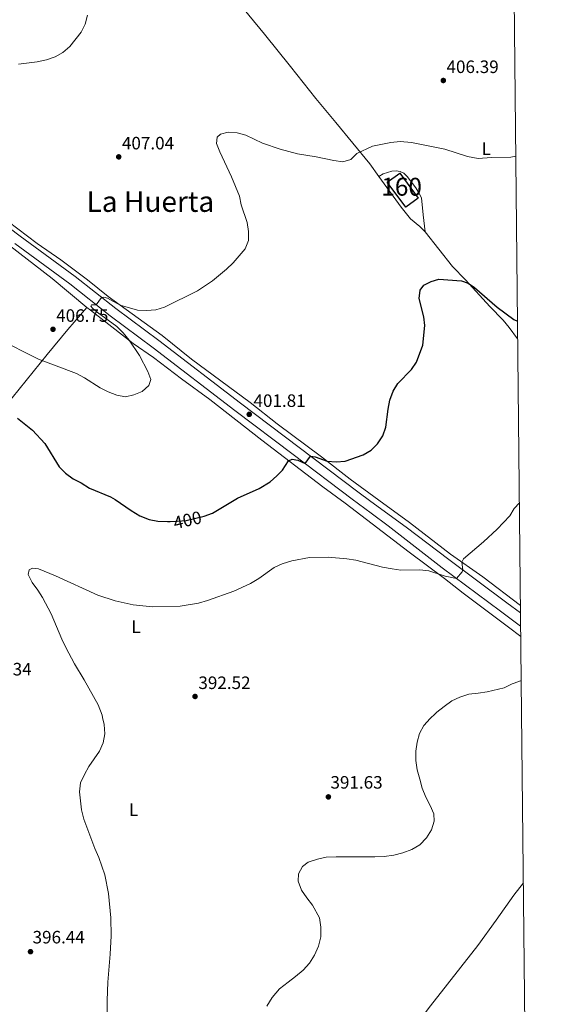
# Model space of a CAD drawing. Units: metres. Extents: x 566866 to 573762, y 701201 to 705897.
# Drawn here: x 573458 to 573762, y 703421 to 703971 of the extents above; entities that cross this region are included whole.
import ezdxf
from ezdxf.enums import TextEntityAlignment as Align

# ---------------------------------------------------------------- set-up
doc = ezdxf.new("R2010")
doc.units = ezdxf.units.M
doc.header["$MEASUREMENT"] = 0
doc.linetypes.add('DGN Style 3', pattern=[120.80467000000002, 86.28905, -34.51562000000001])
doc.linetypes.add('DGN Style 5', pattern=[60.40233500000001, 25.886715, -34.51562000000001])
for name, color, linetype, lineweight in [('Altimetria', 7, 'Continuous', 0), ('centroides', 7, 'Continuous', 0), ('Complex', 7, 'Continuous', 0), ('Edificios-construcciones', 7, 'Continuous', 0), ('Elem no vistos', 7, 'Continuous', 0), ('Entidades rusticas', 7, 'Continuous', 0), ('Marco', 7, 'Continuous', 0), ('Textos rotulacion', 7, 'Continuous', 0), ('Viales-ffcc', 7, 'Continuous', 0)]:
    doc.layers.add(name, color=color, linetype=linetype, lineweight=lineweight)
doc.styles.add('Style-Arial', font='txt')
doc.styles.add('Style-Arial Narrow', font='txt')
doc.styles.add('Style-Helvetica-Narrow-Oblique', font='txt')
doc.styles.add('Style-Times New Roman', font='txt')

# ---------------------------------------------------------------- blocks, each defined once
blk = doc.blocks.new('5PATER')
at = {"layer": 'Altimetria', "linetype": 'Continuous', "lineweight": 0}
h = blk.add_hatch(color=250, dxfattribs=at)
edge = h.paths.add_edge_path()
edge.add_ellipse((1.001171767711639e-08, 1.001171767711639e-08), major_axis=(-1.095731443231309, -1.110710700762829), ratio=0.999422240966032, start_angle=0, end_angle=360)

msp = doc.modelspace()

# ---------------------------------------------------------------- linework, layer by layer
at = {"layer": 'Altimetria', "color": 30, "linetype": 'Continuous', "lineweight": 0, "flags": 128}
for points, elevation in [([(573456.9780000001, 703946.273), (573467.453, 703947.568), (573472.669, 703948.6130000001), (573477.388, 703950.263), (573481.727, 703952.7720000001), (573485.585, 703956.081), (573491.882, 703964.041), (573494.159, 703968.6240000001), (573495.5889999999, 703973.5279999999)], 410), ([(573585.5160000001, 703852.814), (573584.628, 703857.7350000001), (573581.4380000001, 703867.592), (573580.409, 703872.4880000001), (573575.994, 703883.27), (573569.3500000001, 703897.1669999999), (573567.4850000001, 703901.807), (573567.8470000001, 703905.4909999999), (573569.804, 703907.0109999999), (573574.1410000001, 703908.219), (573579.1329999999, 703907.9340000001), (573583.986, 703906.4550000001), (573593.281, 703902.0519999999), (573603.0760000001, 703898.756), (573612.8019999999, 703896.193), (573623.226, 703894.4890000001), (573633.173, 703892.321), (573638.1570000001, 703891.6740000001), (573642.638, 703892.9240000001), (573645.966, 703896.2820000001), (573654.656, 703900.3400000001), (573665.0009999999, 703902.45), (573670.236, 703902.943), (573676.47, 703902.524), (573695.1030000001, 703898.7150000001), (573707.7309999999, 703894.6340000001), (573713.717, 703893.443), (573721.227, 703894.021), (573731.9709999999, 703894.233), (573734.712, 703894.7320000001)], 405), ([(573445.0830000001, 703793.034), (573468.04, 703781.4180000001), (573489.334, 703773.3589999999), (573493.7779999999, 703771.067), (573502.5590000001, 703765.4739999999), (573507.021, 703763.19), (573511.848, 703761.2590000001), (573516.78, 703760.3840000001), (573521.3600000001, 703761.483), (573526.0009999999, 703763.331), (573529.71, 703766.699), (573530.929, 703770.1340000001), (573529.23, 703774.578), (573524.504, 703783.379), (573518.72, 703791.943), (573515.4850000001, 703796.067), (573511.7949999999, 703799.6059999999), (573500.905, 703807.646), (573498.3189999999, 703809.824), (573497.2860000001, 703811.1070000001), (573497.7990000001, 703811.7450000001), (573500.3489999999, 703811.77), (573503.3500000001, 703815.7749999999), (573504.622, 703816.104), (573506.699, 703815.442), (573513.744, 703811.6329999999), (573523.4950000001, 703808.773), (573528.49, 703808.533), (573533.663, 703808.967), (573538.5390000001, 703810.4480000001), (573556.881, 703819.591), (573565.253, 703825.1200000001), (573573.1440000001, 703831.6359999999), (573576.9369999999, 703835.2010000001), (573583.658, 703842.9650000001), (573585.5120000001, 703847.6159999999), (573585.5160000001, 703852.814)], 405), ([(573503.9310000001, 703581.29), (573503.635, 703582.5560000001), (573501.4979999999, 703588.4110000001), (573493.6880000001, 703602.3530000001), (573488.223, 703611.284), (573483.462, 703620.351), (573481.1810000001, 703624.925), (573475.1969999999, 703639.0930000001), (573470.325, 703648.196), (573467.7339999999, 703652.473), (573464.588, 703656.6540000001), (573462.3049999999, 703661.118), (573462.844, 703663.808), (573464.7849999999, 703664.655), (573468.185, 703664.2749999999), (573477.6910000001, 703660.4739999999), (573501.264, 703649.658), (573510.9550000001, 703646.4580000001), (573521.0630000001, 703644.193), (573531.8530000001, 703643.088), (573547.294, 703643.4639999999), (573557.463, 703645.0519999999), (573562.608, 703646.5619999999), (573577.254, 703651.871), (573586.5959999999, 703656.1540000001), (573591.1300000001, 703658.854), (573599.7890000001, 703664.9539999999), (573604.267, 703667.1769999999), (573609.649, 703668.754), (573619.5009999999, 703670.5560000001), (573630.0179999999, 703670.783), (573640.467, 703669.9680000001), (573645.3929999999, 703669.1089999999), (573660.388, 703665.183), (573665.676, 703664.229), (573670.635, 703663.5860000001), (573681.2150000001, 703663.6780000001), (573686.199, 703663.159), (573695.385, 703660.2380000001), (573701.585, 703658.9340000001), (573704.882, 703662.6400000001), (573705.2250000001, 703663.6640000001), (573704.683, 703667.9610000001), (573705.592, 703669.8829999999), (573716.7790000001, 703679.3970000001), (573724.4369999999, 703686.4110000001), (573731.504, 703693.913), (573733.845, 703698.071), (573736.7579999999, 703701.1429999999)], 394.9999999999999), ([(573689.6499999999, 703583.21), (573690.717, 703584.203), (573694.835, 703587.4410000001), (573699.0160000001, 703590.494), (573703.5120000001, 703592.685), (573708.4439999999, 703594.26), (573713.6910000001, 703594.8500000001), (573718.69, 703595.4990000001), (573728.25, 703597.845), (573732.746, 703600.0360000001), (573736.476, 703601.4510000001), (573737.807, 703601.969)], 390), ([(573506.865, 703433.5050000001), (573508.244, 703449.101), (573508.709, 703459.3189999999), (573508.463, 703469.412), (573507.165, 703482.97), (573505.1270000001, 703493.3640000001), (573501.8759999999, 703503.0150000001), (573499.6599999999, 703508.0320000001), (573493.409, 703524.547), (573492.0789999999, 703529.6969999999), (573490.9650000001, 703539.79), (573491.6710000001, 703544.736), (573493.7919999999, 703549.479), (573496.28, 703553.908), (573502.28, 703562.5020000001), (573504.2110000001, 703567.111), (573505.111, 703572.199), (573504.8430000001, 703577.396), (573503.9310000001, 703581.29)], 395), ([(573678.994, 703562.3840000001), (573679.642, 703567.392), (573680.97, 703572.28), (573683.412, 703576.8049999999), (573686.909, 703580.6570000001), (573689.6499999999, 703583.21)], 390), ([(573595.7609999999, 703420.0249999999), (573598.757, 703424.862), (573602.7409999999, 703429.767), (573607.5360000001, 703433.442), (573611.655, 703436.557), (573615.895, 703440.105), (573619.514, 703444.081), (573622.328, 703448.4850000001), (573624.5819999999, 703453.503), (573625.784, 703458.7609999999), (573625.935, 703464.1980000001), (573625.162, 703469.2590000001), (573621.287, 703476.338), (573617.987, 703480.456), (573614.994, 703484.7609999999), (573613.1089999999, 703489.815), (573613.3910000001, 703494.017), (573615.5889999999, 703498.108), (573618.848, 703500.4140000001), (573623.9029999999, 703502.176), (573628.8999999999, 703503.196), (573634.3970000001, 703503.354), (573639.895, 703503.389), (573645.2690000001, 703503.423), (573650.4569999999, 703503.456), (573655.9550000001, 703503.4909999999), (573661.2050000001, 703503.648), (573666.574, 703504.423), (573671.693, 703505.6910000001), (573676.6240000001, 703507.452), (573681.24, 703510.199), (573684.922, 703514.0530000001), (573687.6740000001, 703518.456), (573689.2490000001, 703523.408), (573688.9140000001, 703527.483), (573686.9070000001, 703532.165), (573684.592, 703536.845), (573682.5220000001, 703541.774), (573681.0689999999, 703546.892), (573679.6780000001, 703552.01), (573678.841, 703557.317), (573678.994, 703562.3840000001)], 390), ([(573506.5320000001, 703412.939), (573506.467, 703423.2590000001), (573506.865, 703433.5050000001)], 395)]:
    msp.add_lwpolyline(points, dxfattribs=dict(at, elevation=elevation))
at = {"layer": 'Altimetria', "color": 30, "linetype": 'Continuous', "lineweight": 30, "elevation": 400, "flags": 128}
for points in [[(573560.6140000001, 703693.7250000001), (573560.622, 703693.727), (573565.3459999999, 703695.361), (573579.2180000001, 703703.774), (573591.344, 703709.1329999999), (573597.476, 703712.967), (573601.217, 703716.2820000001), (573604.4469999999, 703719.375), (573607.8060000001, 703724.7139999999), (573609.9180000001, 703725.618), (573612.9269999999, 703724.9099999999), (573617.078, 703723.1229999999), (573620.0730000001, 703727.1780000001), (573622.6059999999, 703726.841), (573629.4110000001, 703724.476), (573634.3929999999, 703724.047), (573639.521, 703724.459), (573649.544, 703727.9439999999), (573653.9450000001, 703730.5050000001), (573657.4780000001, 703734.0390000001), (573660.517, 703738.6570000001), (573662.2320000001, 703743.358), (573663.432, 703753.5689999999), (573664.487, 703758.5819999999), (573666.354, 703763.6070000001), (573668.8929999999, 703767.916), (573676.4340000001, 703775.557), (573679.26, 703779.6810000001), (573682.888, 703789.308), (573683.9010000001, 703800.1540000001), (573683.4709999999, 703805.1329999999), (573680.815, 703815.3570000001), (573681.3759999999, 703819.926), (573683.462, 703822.7039999999), (573687.4299999999, 703824.8840000001), (573691.723, 703826.1939999999), (573704.453, 703825.257), (573708.1880000001, 703823.9240000001), (573711.783, 703821.4750000001), (573724.3570000001, 703810.462), (573733.7150000001, 703803.5360000001), (573735.685, 703802.73)], [(573456.3219999999, 703748.4110000001), (573464.7609999999, 703741.737), (573471.6059999999, 703734.3670000001), (573479.726, 703721.3200000001), (573483.298, 703717.824), (573487.4610000001, 703714.6570000001), (573492.0120000001, 703712.3389999999), (573496.649, 703709.3829999999), (573508.3030000001, 703704.5279999999), (573510.8970000001, 703703.048), (573519.8319999999, 703696.804), (573524.73, 703693.993), (573529.932, 703691.8640000001), (573534.8559999999, 703690.9909999999), (573540.122, 703690.756), (573541.595, 703690.7820000001)]]:
    msp.add_lwpolyline(points, dxfattribs=at)
at = {"layer": 'Complex', "color": 1, "linetype": 'Continuous', "lineweight": 0}
msp.add_3dface([(573662.994, 703880.281, 406.411), (573673.2609999999, 703866.2380000001, 405.591), (573680.1880000001, 703871.3019999999, 405.005), (573669.9210000001, 703885.3459999999, 405.825)], dxfattribs=at)
at = {"layer": 'Edificios-construcciones', "color": 1, "linetype": 'DGN Style 3', "lineweight": 25, "extrusion": (0.08266501673863823, 0.002245271007479454, 0.9965748610945911), "elevation": 49407.28197443637, "flags": 128}
msp.add_lwpolyline([(688045.2283846091, -590499.3903642991), (688050.1034419262, -590506.4766020989), (688035.7858593732, -590516.3924709382), (688030.9118016874, -590509.3062601963), (688045.2283846091, -590499.3903642991)], dxfattribs=at)
at = {"layer": 'Elem no vistos', "color": 27, "linetype": 'DGN Style 5', "lineweight": 30, "elevation": 400, "flags": 128}
msp.add_lwpolyline([(573541.595, 703690.7820000001), (573545.567, 703690.851), (573550.5390000001, 703691.371), (573560.6140000001, 703693.7250000001)], dxfattribs=at)
at = {"layer": 'Entidades rusticas', "color": 92, "linetype": 'Continuous', "lineweight": 0}
for points in [[(573493.459, 704085.423, 413.837), (573513.7790000001, 704059.6570000001, 412.628), (573542.328, 704024.935, 410.834), (573553.4070000001, 704012.0930000001, 410.717), (573565.5490000001, 703998.061, 410.015), (573594.3870000001, 703963.0349999999, 409.001), (573608.9450000001, 703944.98, 408.767), (573623.033, 703927.0050000001, 407.324), (573634.253, 703913.604, 406.115), (573653.1950000001, 703890.531, 404.475), (573658.2779999999, 703883.507, 404.1)], [(573658.2779999999, 703883.507, 404.1), (573660.757, 703884.916, 404.607), (573665.4839999999, 703886.4510000001, 404.49), (573667.949, 703886.7039999999, 404.373), (573670.142, 703886.297, 404.295), (573672.1869999999, 703885.2320000001, 403.787), (573674.0249999999, 703883.3829999999, 403.709), (573678.925, 703877.047, 403.28), (573680.682, 703874.26, 403.202), (573682, 703871.56, 402.733), (573682.946, 703861.9820000001, 402.382), (573684.1229999999, 703852.5360000001, 401.546)], [(573658.2779999999, 703883.507, 404.1), (573670.652, 703866.406, 403.186), (573675.8670000001, 703859.8559999999, 402.093), (573681.209, 703855.432, 401.664), (573684.1229999999, 703852.5360000001, 401.546)], [(573437.8, 703855.727, 406.527), (573475.817, 703826.409, 406.176), (573495.1969999999, 703810.335, 405.998)], [(573737.365, 703643.726, 392.286), (573716.3629999999, 703659.764, 393.813), (573698.2180000001, 703672.4990000001, 395.657), (573675.466, 703690.115, 396.955), (573658.3060000001, 703702.7010000001, 398.375), (573642.2949999999, 703714.368, 398.901), (573626.2919999999, 703726.923, 400.266), (573601.5190000001, 703745.3300000001, 400.968), (573586.375, 703757.284, 401.592), (573553.6140000001, 703781.4369999999, 403.23), (573537.19, 703794.574, 404.088), (573507.111, 703816.459, 405.258), (573495.47, 703825.791, 405.609), (573480.567, 703836.909, 406.388), (573467.338, 703846.105, 406.583), (573451.2209999999, 703858.2509999999, 406.778)], [(573684.1229999999, 703852.5360000001, 401.546), (573699.3600000001, 703833.098, 401.078), (573706.6799999999, 703825.6710000001, 399.945), (573720.3530000001, 703810.8030000001, 399.594), (573727.676, 703803.158, 399.164), (573731.044, 703799.112, 398.852), (573735.791, 703792.7010000001, 398.792)], [(573359.9480000001, 703640.267, 400.961), (573376.753, 703659.399, 400.344), (573386.0360000001, 703671.4110000001, 400.251), (573395.561, 703684.1969999999, 399.571), (573402.692, 703694.5900000001, 398.182), (573417.3629999999, 703715.5190000001, 397.558), (573430.2849999999, 703731.781, 396.856), (573453.442, 703759.8019999999, 400.522), (573472.9569999999, 703783.9809999999, 405.747), (573484.507, 703797.8970000001, 406.449), (573495.1969999999, 703810.335, 405.998)], [(573495.1969999999, 703810.335, 405.998), (573497.1059999999, 703808.7520000001, 405.981), (573521.0079999999, 703790.26, 404.889), (573532.3629999999, 703782.2930000001, 404.226), (573547.942, 703770.413, 403.563), (573563.915, 703758.95, 402.705), (573592.926, 703736.131, 400.99), (573626.925, 703710.044, 398.728), (573639.463, 703700.986, 397.909), (573675.2, 703673.5889999999, 396.059), (573695, 703658.827, 394.731), (573705.3870000001, 703650.6640000001, 394.028), (573730.7150000001, 703631.804, 391.929), (573737.547, 703626.5090000001, 391.502)], [(573497.692, 703172.422, 384.553), (573505.175, 703180.8700000001, 384.862), (573514.3740000001, 703191.4610000001, 385.943), (573527.9709999999, 703209.801, 387.92), (573537.344, 703222.277, 388.321), (573546.6270000001, 703234.166, 388.167), (573565.7069999999, 703259.923, 388.537), (573605.0079999999, 703311.4750000001, 389.063), (573634.7820000001, 703350.55, 387.24), (573653.25, 703375.3459999999, 386.623), (573687.1880000001, 703420.254, 387.456), (573713.476, 703453.9639999999, 388.537), (573723.757, 703468.101, 388.475), (573733.764, 703481.9280000001, 389.123), (573739.0020000001, 703488.824, 389.14)]]:
    msp.add_polyline3d(points, dxfattribs=at)
at = {"layer": 'Marco', "color": 250, "linetype": 'Continuous', "lineweight": 0, "flags": 128}
msp.add_lwpolyline([(566866.31, 705827.76), (570289.9299999999, 705861.49), (573713.55, 705896.9199999999), (573738, 703583.71), (573762.4299999999, 701270.51), (570336.53, 701235.1100000001), (566910.6200000001, 701201.3900000001), (566888.48, 703514.55)], close=True, dxfattribs=at)
at = {"layer": 'Viales-ffcc', "color": 250, "linetype": 'DGN Style 3', "lineweight": 0}
msp.add_polyline3d([(573346.4780000001, 703944.48, 410.763), (573346.014, 703939.6440000001, 410.371), (573346.73, 703936.217, 410.148), (573348.3600000001, 703933.1200000001, 409.947), (573350.78, 703930.5900000001, 409.782), (573363.1129999999, 703921.783, 408.998), (573382.8770000001, 703906.4040000001, 408.243), (573423.538, 703876.057, 407.393), (573457.8910000001, 703850.087, 406.184), (573488.689, 703827.5009999999, 405.638), (573511.237, 703809.6540000001, 404.663), (573535.337, 703791.8559999999, 404.076), (573580.962, 703756.7679999999, 402.06), (573646.4639999999, 703707.3319999999, 398.618), (573653.875, 703701.915, 398.186), (573673.4610000001, 703687.5989999999, 397.048), (573697.3489999999, 703669.5179999999, 395.467), (573729.8130000001, 703645.3910000001, 393.542), (573737.408, 703639.666, 392.996)], dxfattribs=at)
at = {"layer": 'Viales-ffcc', "color": 250, "linetype": 'Continuous', "lineweight": 0}
msp.add_polyline3d([(573454.8459999999, 703845.9979999999, 406.184), (573485.598, 703823.4450000001, 405.638), (573508.1399999999, 703805.6030000001, 404.663), (573532.2679999999, 703787.784, 404.076), (573577.872, 703752.712, 402.06), (573610.452, 703728.1240000001, 400.348), (573643.3929999999, 703703.264, 398.618), (573653.977, 703695.334, 398), (573663.3800000001, 703688.291, 397.452), (573693.6699999999, 703664.7790000001, 395.467), (573726.2930000001, 703640.6880000001, 393.542), (573737.486, 703632.2509999999, 392.737)], dxfattribs=at)

# ---------------------------------------------------------------- block references
at = {"layer": 'Altimetria', "color": 250, "linetype": 'Continuous', "lineweight": 0}
for p in [(573694.283, 703937.0819999999, 406.391), (573512.942, 703894.4199999999, 407.037), (573476.2209999999, 703798.101, 406.746), (573585.8500000001, 703750.574, 401.807), (573555.6030000001, 703592.994, 392.521), (573630.0700000001, 703536.9099999999, 391.626), (573463.6610000001, 703450.433, 396.444)]:
    msp.add_blockref('5PATER', p, dxfattribs=at)

# ---------------------------------------------------------------- texts
at = {"layer": 'Altimetria', "color": 250, "linetype": 'Continuous', "lineweight": 0, "style": 'Style-Arial'}
for s, p in [('406.39', (573696.068, 703941.2509999999, 406.391)), ('407.04', (573514.727, 703898.5889999999, 407.037)), ('406.75', (573478.006, 703802.27, 406.746)), ('401.81', (573588.229, 703754.743, 401.807)), ('397.34', (573435.156, 703604.754, 397.34)), ('392.52', (573557.4480000001, 703597.163, 392.521)), ('391.63', (573631.2280000001, 703541.5220000001, 391.626)), ('396.44', (573464.8189999999, 703455.0449999999, 396.444))]:
    msp.add_text(s, height=7.000002, dxfattribs=at).set_placement(p)
at = {"layer": 'Altimetria', "color": 27, "linetype": 'Continuous', "lineweight": 0, "style": 'Style-Helvetica-Narrow-Oblique'}
msp.add_text('400', height=6.999989999999999, rotation=13.15180474755498, dxfattribs=at).set_placement((573551.3418115668, 703691.5585140963, 400), align=Align.MIDDLE_CENTER)
at = {"layer": 'centroides', "color": 1, "linetype": 'Continuous', "lineweight": 0, "style": 'Style-Arial Narrow'}
msp.add_text('160', height=10.000002, dxfattribs=at).set_placement((573670.9836600081, 703877.754001, 403.68), align=Align.MIDDLE_CENTER)
at = {"layer": 'Entidades rusticas', "color": 92, "linetype": 'Continuous', "lineweight": 0, "style": 'Style-Arial Narrow'}
for p in [(573718.2981597835, 703899.038001, 404.454), (573522.6391597835, 703632.0290009999, 394.367), (573521.2801597833, 703529.7780009999, 393.826)]:
    msp.add_text('L', height=7.000002, dxfattribs=at).set_placement(p, align=Align.MIDDLE_CENTER)
at = {"layer": 'Textos rotulacion', "color": 250, "linetype": 'Continuous', "lineweight": 0, "style": 'Style-Times New Roman'}
msp.add_text('La Huerta', height=11.500002, dxfattribs=at).set_placement((573530.6382080845, 703869.446001, 406.312), align=Align.MIDDLE_CENTER)

doc.saveas('drawing.dxf')
